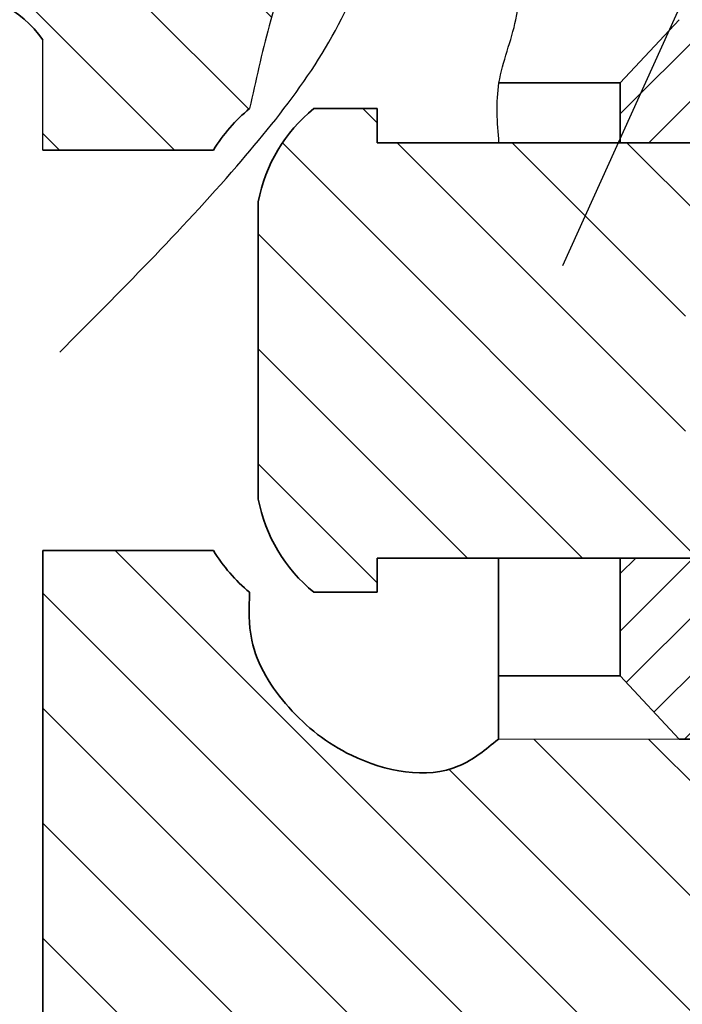
# Model space of a CAD drawing. Units: inches. Extents: x 641 to 2260, y 28 to 1394.
# Drawn here: x 1423 to 1430, y 655 to 666 of the extents above; entities that cross this region are included whole.
import ezdxf

# ---------------------------------------------------------------- set-up
doc = ezdxf.new("R2010")
doc.units = ezdxf.units.IN
doc.header["$MEASUREMENT"] = 0
for name, color, linetype, lineweight in [('a', 10, 'Continuous', 30), ('DCHINH', 255, 'Continuous', 35), ('DManh', 255, 'Continuous', 18)]:
    doc.layers.add(name, color=color, linetype=linetype, lineweight=lineweight)
pattern_1 = [(135, (1538.3654, 1045.6285), (-0.6363961, -0.6363961), [])]

msp = doc.modelspace()

# ---------------------------------------------------------------- hatches: boundary and pattern name
at = {"layer": 'DManh'}
h = msp.add_hatch(dxfattribs=at)
h.set_pattern_fill('ANSI31', color=256, scale=7.2, angle=90, style=0)
h.set_pattern_definition(pattern_1)
h.paths.add_polyline_path([(1414.1, 670.777), (1413.008, 670.777), (1413.008, 664.812)], flags=17)
edge = h.paths.add_edge_path()
edge.add_line((1413.008, 664.812), (1413.008, 652.298))
edge.add_arc((1411.792, 650.771), 1.952, 0, 51.4553, ccw=False)
edge.add_line((1413.744, 650.771), (1413.744, 648.418))
edge.add_spline(control_points=[(1413.744, 648.418), (1413.771, 648.315), (1413.824, 648.089), (1413.971, 647.323), (1414.549, 646.077), (1415.738, 644.824), (1416.827, 644.426), (1417.274, 644.365)], knot_values=[24.824199, 24.824199, 24.824199, 24.824199, 25.612393, 26.546387, 30.683466, 35.709045, 39.092073, 39.092073, 39.092073, 39.092073], degree=3, periodic=0)
edge.add_line((1417.274, 644.365), (1420.17, 644.365))
edge.add_arc((1420.12, 645.087), 0.723, -86.0546, -3.8867)
edge.add_line((1420.842, 645.038), (1420.842, 665.697))
edge.add_arc((1421.891, 664.989), 1.265, 35.3575, 146.0143, ccw=False)
edge.add_line((1422.922, 665.721), (1422.922, 664.498))
edge.add_line((1422.922, 664.498), (1424.812, 664.498))
edge.add_arc((1426.312, 663.601), 1.748, 129.0025, 149.1165, ccw=False)
edge.add_spline(control_points=[(1425.212, 664.96), (1425.279, 665.266), (1425.426, 665.936), (1425.904, 667.387), (1426.076, 669.091), (1425.767, 670.345), (1425.661, 670.777)], knot_values=[0, 0, 0, 0, 2.348935, 5.138223, 11.475119, 14.79829, 14.79829, 14.79829, 14.79829], degree=3, periodic=0)
edge.add_line((1425.661, 670.777), (1414.1, 670.777))
edge.add_line((1414.1, 670.777), (1413.008, 664.812))
h = msp.add_hatch(dxfattribs=at)
h.set_pattern_fill('ANSI31', color=256, scale=3.6, style=0)
h.set_pattern_definition([(45, (974.86724, 839.8499), (-0.31819805, 0.31819805), [])])
edge = h.paths.add_edge_path()
edge.add_line((1436.325, 659.982), (1429.314, 659.982))
edge.add_line((1429.314, 659.982), (1429.314, 658.676))
edge.add_line((1429.314, 658.676), (1429.965, 657.977))
edge.add_line((1429.965, 657.977), (1438.576, 657.977))
edge.add_spline(control_points=[(1438.576, 657.977), (1438.394, 658.263), (1437.603, 659.508), (1439.602, 661.958), (1437.118, 664.014), (1437.751, 665.387), (1438.007, 665.943)], knot_values=[0, 0, 0, 0, 0.163094, 0.708672, 1.122106, 1.403822, 1.403822, 1.403822, 1.403822], degree=3, periodic=0)
edge.add_line((1438.007, 665.943), (1429.965, 665.943))
edge.add_line((1429.965, 665.943), (1429.314, 665.243))
edge.add_line((1429.314, 665.243), (1429.314, 664.581))
edge.add_line((1429.314, 664.581), (1436.325, 664.581))
edge.add_line((1436.325, 664.581), (1436.325, 659.982))
h = msp.add_hatch(dxfattribs=at)
h.set_pattern_fill('ANSI31', color=256, scale=7.2, angle=90, style=0)
h.set_pattern_definition(pattern_1)
h.paths.add_polyline_path([(1425.307, 660.636, 0.177353), (1425.924, 659.604), (1426.624, 659.604), (1426.624, 659.982), (1434.623, 659.982), (1434.623, 661.003), (1430.038, 661.003), (1430.038, 663.56), (1434.623, 663.56), (1434.623, 664.581), (1426.624, 664.581), (1426.624, 664.96), (1425.924, 664.96, 0.177353), (1425.307, 663.928)])
h = msp.add_hatch(dxfattribs=at)
h.set_pattern_fill('ANSI31', color=256, scale=7.2, angle=90, style=0)
h.set_pattern_definition(pattern_1)
edge = h.paths.add_edge_path()
edge.add_line((1433.208, 652.426), (1433.208, 657.977))
edge.add_line((1433.208, 657.977), (1429.965, 657.977))
edge.add_line((1429.965, 657.977), (1427.965, 657.977))
edge.add_spline(control_points=[(1427.965, 657.977), (1427.826, 657.862), (1427.373, 657.486), (1426.376, 657.685), (1425.623, 658.283), (1425.19, 658.958), (1425.206, 659.425), (1425.212, 659.604)], knot_values=[0, 0, 0, 0, 1.317823, 4.308859, 6.490209, 8.616939, 9.943557, 9.943557, 9.943557, 9.943557], degree=3, periodic=0)
edge.add_arc((1426.312, 660.962), 1.748, 210.8835, 230.9975, ccw=False)
edge.add_line((1424.812, 660.065), (1422.922, 660.065))
edge.add_line((1422.922, 660.065), (1422.922, 652.547))
edge.add_line((1422.922, 652.547), (1433.208, 652.426))

# ---------------------------------------------------------------- linework, layer by layer
at = {"layer": 'a'}
for p, q in [((1428.68, 663.223), (1433.625, 674.155)), ((1422.922, 664.498), (1422.922, 665.721))]:
    msp.add_line(p, q, dxfattribs=at)
for points in [[(1425.661, 670.777), (1425.927, 669.475), (1425.732, 666.947), (1425.427, 665.874), (1425.212, 664.96)], [(1427.972, 664.581), (1427.972, 665.243), (1428.159, 665.943), (1428.031, 667.866), (1428.159, 669.224), (1428.159, 670.777)], [(1423.109, 662.261), (1425.069, 664.321), (1426.381, 666.286), (1426.841, 668.49)]]:
    msp.add_spline(points, degree=3, dxfattribs=at)
at = {"layer": 'DCHINH'}
for p, q in [((1429.965, 665.943), (1429.314, 665.243)), ((1429.314, 665.243), (1427.972, 665.243)), ((1429.314, 665.243), (1429.314, 664.581)), ((1426.624, 664.96), (1425.924, 664.96)), ((1426.624, 664.96), (1426.624, 664.581)), ((1424.812, 664.498), (1422.922, 664.498)), ((1436.325, 664.581), (1426.624, 664.581)), ((1425.307, 663.928), (1425.307, 660.636)), ((1422.922, 645.029), (1422.922, 660.065)), ((1424.812, 660.065), (1422.922, 660.065)), ((1436.325, 659.982), (1426.624, 659.982)), ((1426.624, 659.982), (1426.624, 659.604)), ((1427.965, 659.982), (1427.965, 657.977)), ((1429.314, 658.676), (1429.314, 659.982)), ((1426.624, 659.604), (1425.924, 659.604)), ((1429.314, 658.676), (1427.965, 658.676)), ((1429.965, 657.977), (1429.314, 658.676)), ((1442.849, 657.977), (1429.965, 657.977))]:
    msp.add_line(p, q, dxfattribs=at)
for centre, radius, start, end in [((1421.891, 664.989), 1.265, 35.3575, 146.0143), ((1426.312, 663.601), 1.748, 129.0025, 149.1165), ((1427.024, 663.601), 1.748, 129.0025, 169.2304), ((1427.024, 660.962), 1.748, 190.7696, 230.9975), ((1426.312, 660.962), 1.748, 210.8835, 230.9975)]:
    msp.add_arc(centre, radius, start, end, dxfattribs=at)
msp.add_spline([(1425.212, 659.604), (1425.235, 659.074), (1425.646, 658.329), (1426.339, 657.798), (1427.529, 657.68), (1427.965, 657.977)], degree=3, dxfattribs=at)
at = {"layer": 'DManh'}
msp.add_line((1429.965, 657.977), (1427.965, 657.977), dxfattribs=at)

doc.saveas('drawing.dxf')
